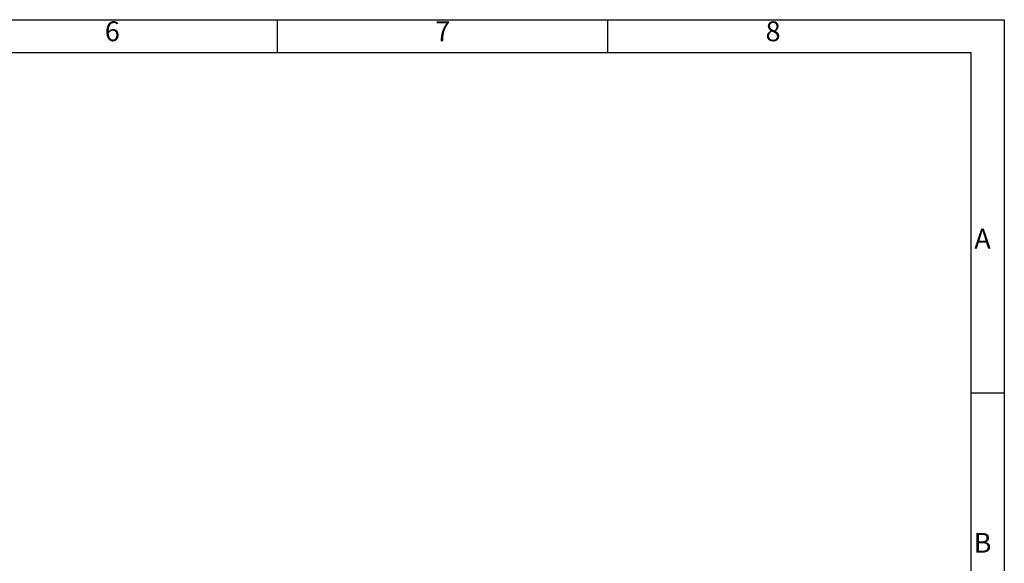
# Model space of a CAD drawing. Units: millimetres. Extents: x -3551 to 678, y -470 to 2520.
# Drawn here: x -822 to 678, y 1692 to 2520 of the extents above; entities that cross this region are included whole.
import ezdxf
from ezdxf.enums import TextEntityAlignment as Align

# ---------------------------------------------------------------- set-up
doc = ezdxf.new("R2010")
doc.units = ezdxf.units.MM
doc.header["$LTSCALE"] = 30.734
doc.layers.get('0').update_dxf_attribs({"linetype": 'CONTINUOUS'})
doc.layers.add('\\M+5CDBC\\M+5BFF2', color=150, linetype='CONTINUOUS')
doc.styles.get("Standard").update_dxf_attribs({"font": 'arial.ttf', "width": 0.7})

# ---------------------------------------------------------------- blocks, each defined once
blk = doc.blocks.new('A4')
at = {"layer": '\\M+5CDBC\\M+5BFF2'}
for p, q in [((310, 292), (310, 297)), ((360, 292), (360, 297)), ((420, 240.5), (415, 240.5))]:
    blk.add_line(p, q, dxfattribs=at)
for points in [[(0, 297), (420, 297), (420, 0), (0, 0)], [(415, 292), (5, 292), (5, 5), (415, 5)]]:
    blk.add_lwpolyline(points, close=True, dxfattribs=at)
for s, p in [('6', (285, 294.86)), ('7', (335, 294.86)), ('8', (385, 294.86)), ('A', (416.7, 263.5)), ('B', (416.7, 217.5))]:
    blk.add_text(s, height=3, dxfattribs=at).set_placement(p, align=Align.MIDDLE)

msp = doc.modelspace()

# ---------------------------------------------------------------- block references
at = {"xscale": 10.06762763494091, "yscale": 10.06762763494091, "zscale": 10.06762763494091}
msp.add_blockref('A4', (-3550.6, -470.2), dxfattribs=at)

doc.saveas('drawing.dxf')
